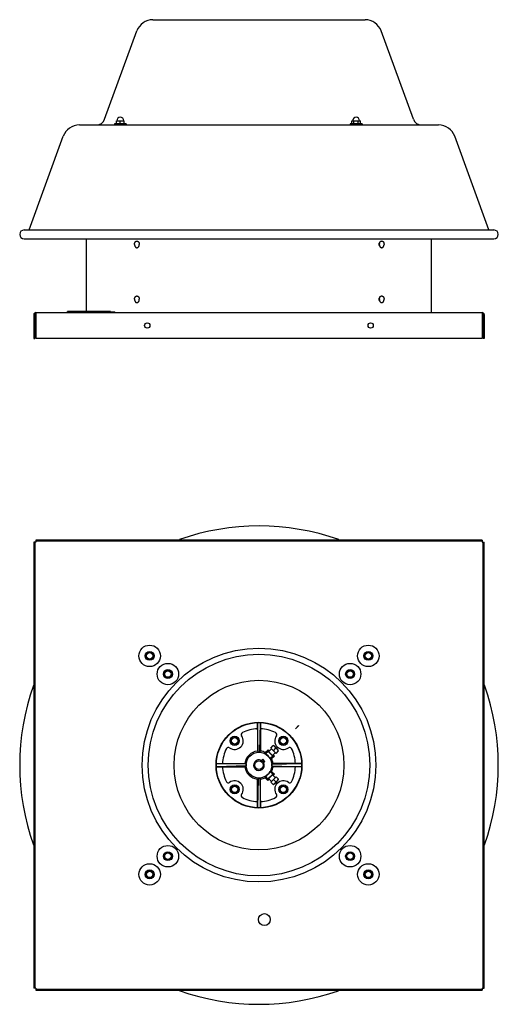
# Model space of a CAD drawing. Units: inches. Extents: x -15.1 to 51.4, y -40.5 to 16.8.
# Drawn here: x -15.1 to 12.8, y -40.5 to 16.8 of the extents above; entities that cross this region are included whole.
import ezdxf

# ---------------------------------------------------------------- set-up
doc = ezdxf.new("R2010")
doc.units = ezdxf.units.IN
doc.header["$LTSCALE"] = 0.935
doc.header["$MEASUREMENT"] = 0
doc.layers.get('0').update_dxf_attribs({"linetype": 'CONTINUOUS'})
doc.layers.add('AXIS', color=7, linetype='CONTINUOUS')
doc.layers.add('WITNESS', color=7, linetype='CONTINUOUS')

msp = doc.modelspace()

# ---------------------------------------------------------------- linework, layer by layer
at = {"color": 3, "linetype": 'CONTINUOUS'}
for p, q in [((-7.306, 16.831), (5.041, 16.831)), ((-10.118, 11.03), (-8.246, 16.173)), ((7.852, 11.03), (5.981, 16.173)), ((-11.588, 10.701), (9.322, 10.701)), ((-14.514, 4.584), (-12.527, 10.043)), ((12.249, 4.584), (10.262, 10.043)), ((-11.183, -0.159), (-11.183, 4.078)), ((8.917, -0.227), (8.917, 4.078)), ((-14.242, -0.347), (-14.242, -1.727)), ((-14.122, -0.227), (-14.122, -1.727)), ((-14.122, -0.227), (11.857, -0.227)), ((11.857, -0.227), (11.857, -1.727)), ((11.977, -0.347), (11.977, -1.727)), ((11.857, -1.727), (-14.122, -1.727)), ((-14.242, -13.591), (-14.242, -39.569)), ((11.857, -13.471), (-14.122, -13.471)), ((11.977, -39.569), (11.977, -13.591)), ((-14.122, -39.689), (11.857, -39.689))]:
    msp.add_line(p, q, dxfattribs=at)
at = {"color": 7, "linetype": 'CONTINUOUS'}
for p, q in [((-9.422, 10.766), (-9.422, 10.946)), ((-9.422, 10.946), (-8.989, 10.946)), ((-9.205, 10.766), (-9.205, 10.946)), ((-8.989, 10.766), (-8.989, 10.946)), ((4.27, 10.946), (4.77, 10.946)), ((4.27, 10.766), (4.27, 10.946)), ((4.395, 10.766), (4.395, 10.946)), ((4.645, 10.766), (4.645, 10.946)), ((4.77, 10.766), (4.77, 10.946)), ((-9.55, 10.766), (-9.55, 10.701)), ((-8.86, 10.766), (-9.55, 10.766)), ((-8.86, 10.766), (-8.86, 10.701)), ((4.865, 10.766), (4.175, 10.766)), ((4.175, 10.766), (4.175, 10.701)), ((4.865, 10.766), (4.865, 10.701)), ((-14.796, 4.584), (12.53, 4.584)), ((-14.796, 4.078), (12.53, 4.078)), ((-14.182, -0.347), (-14.182, -1.727)), ((-12.273, -0.227), (-12.273, -0.159)), ((-9.773, -0.159), (-12.273, -0.159)), ((-9.773, -0.159), (-9.773, -0.222)), ((-9.773, -0.177), (-9.523, -0.177)), ((-9.673, -0.222), (-9.673, -0.217)), ((-9.673, -0.217), (-8.423, -0.217)), ((-9.523, -0.217), (-9.523, -0.177)), ((-9.523, -0.227), (-9.523, -0.222)), ((-8.423, -0.222), (-8.423, -0.217)), ((11.917, -0.347), (11.917, -1.727)), ((-14.242, -1.727), (-14.182, -1.727)), ((11.977, -1.727), (11.917, -1.727)), ((-14.122, -13.591), (-14.242, -13.591)), ((-14.182, -13.591), (-14.182, -39.569)), ((-14.122, -13.471), (-14.122, -13.591)), ((11.857, -13.531), (-14.122, -13.531)), ((11.857, -13.471), (11.857, -13.591)), ((11.857, -13.591), (11.977, -13.591)), ((11.917, -39.569), (11.917, -13.591)), ((-7.713, -20.216), (-7.605, -20.028)), ((-7.605, -20.028), (-7.618, -20.007)), ((-7.605, -20.028), (-7.388, -20.028)), ((-7.388, -20.028), (-7.376, -20.007)), ((-7.388, -20.028), (-7.28, -20.216)), ((5.015, -20.216), (5.123, -20.028)), ((5.123, -20.028), (5.11, -20.007)), ((5.123, -20.028), (5.34, -20.028)), ((5.34, -20.028), (5.352, -20.007)), ((5.34, -20.028), (5.448, -20.216)), ((-7.713, -20.216), (-7.738, -20.216)), ((-7.605, -20.403), (-7.713, -20.216)), ((-7.605, -20.403), (-7.618, -20.425)), ((-7.388, -20.403), (-7.605, -20.403)), ((-7.28, -20.216), (-7.388, -20.403)), ((-7.388, -20.403), (-7.376, -20.425)), ((-7.28, -20.216), (-7.255, -20.216)), ((5.015, -20.216), (4.989, -20.216)), ((5.123, -20.403), (5.015, -20.216)), ((5.123, -20.403), (5.11, -20.425)), ((5.34, -20.403), (5.123, -20.403)), ((5.448, -20.216), (5.34, -20.403)), ((5.34, -20.403), (5.352, -20.425)), ((5.448, -20.216), (5.473, -20.216)), ((-6.653, -21.277), (-6.544, -21.089)), ((-6.544, -21.089), (-6.557, -21.067)), ((-6.544, -21.089), (-6.328, -21.089)), ((-6.328, -21.089), (-6.315, -21.067)), ((-6.328, -21.089), (-6.219, -21.277)), ((3.954, -21.277), (4.062, -21.089)), ((4.062, -21.089), (4.05, -21.067)), ((4.062, -21.089), (4.279, -21.089)), ((4.279, -21.089), (4.291, -21.067)), ((4.279, -21.089), (4.387, -21.277)), ((-6.653, -21.277), (-6.678, -21.277)), ((-6.544, -21.464), (-6.653, -21.277)), ((-6.544, -21.464), (-6.557, -21.486)), ((-6.328, -21.464), (-6.544, -21.464)), ((-6.219, -21.277), (-6.328, -21.464)), ((-6.328, -21.464), (-6.315, -21.486)), ((-6.219, -21.277), (-6.194, -21.277)), ((3.954, -21.277), (3.929, -21.277)), ((4.062, -21.464), (3.954, -21.277)), ((4.062, -21.464), (4.05, -21.486)), ((4.279, -21.464), (4.062, -21.464)), ((4.387, -21.277), (4.279, -21.464)), ((4.279, -21.464), (4.291, -21.486)), ((4.387, -21.277), (4.412, -21.277)), ((-1.228, -24.457), (-1.228, -25.763)), ((-1.223, -24.101), (-1.223, -24.457)), ((-1.182, -25.828), (-1.223, -24.101)), ((-1.083, -25.828), (-1.042, -24.101)), ((-1.042, -24.101), (-1.042, -24.457)), ((-1.038, -24.457), (-1.038, -25.763)), ((-2.734, -25.057), (-2.547, -24.949)), ((-2.734, -25.274), (-2.734, -25.057)), ((-2.547, -24.949), (-2.359, -25.057)), ((-2.359, -25.057), (-2.359, -25.274)), ((0.094, -25.057), (0.282, -24.949)), ((0.094, -25.274), (0.094, -25.057)), ((0.282, -24.949), (0.469, -25.057)), ((0.469, -25.057), (0.469, -25.274)), ((-2.547, -25.382), (-2.734, -25.274)), ((-2.359, -25.274), (-2.547, -25.382)), ((-0.608, -25.687), (-0.765, -25.844)), ((-0.608, -25.78), (-0.753, -25.925)), ((-0.608, -25.78), (-0.608, -25.687)), ((-0.608, -25.687), (-0.534, -25.762)), ((-0.333, -26.055), (-0.608, -25.78)), ((-0.562, -25.79), (-0.408, -25.636)), ((-0.453, -25.591), (-0.306, -25.443)), ((-0.453, -25.591), (-0.143, -25.901)), ((-0.298, -25.746), (-0.151, -25.598)), ((-0.143, -25.901), (0.004, -25.753)), ((0.282, -25.382), (0.094, -25.274)), ((0.469, -25.274), (0.282, -25.382)), ((-0.919, -26.233), (-0.988, -26.303)), ((-0.854, -26.434), (-0.987, -26.301)), ((-0.786, -26.366), (-0.919, -26.233)), ((-0.855, -26.436), (-0.786, -26.366)), ((-0.333, -26.055), (-0.478, -26.2)), ((-0.24, -26.055), (-0.397, -26.212)), ((-0.343, -26.01), (-0.189, -25.855)), ((-0.24, -26.055), (-0.333, -26.055)), ((-0.314, -25.981), (-0.24, -26.055)), ((-3.611, -26.489), (-3.256, -26.489)), ((-1.885, -26.531), (-3.611, -26.489)), ((-1.885, -26.629), (-3.611, -26.671)), ((-3.611, -26.671), (-3.256, -26.671)), ((-3.256, -26.485), (-1.95, -26.485)), ((-3.256, -26.675), (-1.95, -26.675)), ((-0.979, -26.85), (-0.864, -26.735)), ((-0.238, -27.103), (-0.396, -26.946)), ((-0.381, -26.531), (1.346, -26.489)), ((-0.381, -26.629), (1.346, -26.671)), ((0.99, -26.485), (-0.316, -26.485)), ((0.99, -26.675), (-0.316, -26.675)), ((1.346, -26.489), (0.99, -26.489)), ((1.346, -26.671), (0.99, -26.671)), ((-1.228, -28.703), (-1.228, -27.397)), ((-1.182, -27.332), (-1.223, -29.059)), ((-1.083, -27.332), (-1.042, -29.059)), ((-1.038, -28.703), (-1.038, -27.397)), ((-0.609, -27.474), (-0.767, -27.316)), ((-0.609, -27.381), (-0.755, -27.236)), ((-0.609, -27.381), (-0.331, -27.103)), ((-0.609, -27.474), (-0.609, -27.381)), ((-0.534, -27.398), (-0.609, -27.474)), ((-0.408, -27.524), (-0.563, -27.369)), ((-0.331, -27.103), (-0.477, -26.957)), ((-0.143, -27.259), (-0.453, -27.569)), ((-0.189, -27.305), (-0.344, -27.15)), ((-0.331, -27.103), (-0.238, -27.103)), ((-0.238, -27.103), (-0.314, -27.179)), ((-0.298, -27.414), (-0.151, -27.562)), ((-0.143, -27.259), (0.004, -27.407)), ((-2.734, -27.886), (-2.547, -27.778)), ((-2.734, -28.102), (-2.734, -27.886)), ((-2.547, -27.778), (-2.359, -27.886)), ((-2.359, -27.886), (-2.359, -28.102)), ((-0.453, -27.569), (-0.306, -27.717)), ((0.094, -27.886), (0.282, -27.778)), ((0.094, -28.102), (0.094, -27.886)), ((0.282, -27.778), (0.469, -27.886)), ((0.469, -27.886), (0.469, -28.102)), ((-2.547, -28.211), (-2.734, -28.102)), ((-2.359, -28.102), (-2.547, -28.211)), ((0.282, -28.211), (0.094, -28.102)), ((0.469, -28.102), (0.282, -28.211)), ((-1.223, -29.059), (-1.223, -28.703)), ((-1.042, -29.059), (-1.042, -28.703)), ((-6.653, -31.883), (-6.678, -31.883)), ((-6.653, -31.883), (-6.544, -31.696)), ((-6.544, -32.071), (-6.653, -31.883)), ((-6.544, -31.696), (-6.557, -31.674)), ((-6.544, -32.071), (-6.557, -32.093)), ((-6.544, -31.696), (-6.328, -31.696)), ((-6.328, -32.071), (-6.544, -32.071)), ((-6.328, -31.696), (-6.315, -31.674)), ((-6.328, -31.696), (-6.219, -31.883)), ((-6.219, -31.883), (-6.328, -32.071)), ((-6.328, -32.071), (-6.315, -32.093)), ((-6.219, -31.883), (-6.194, -31.883)), ((3.954, -31.883), (3.929, -31.883)), ((3.954, -31.883), (4.062, -31.696)), ((4.062, -32.071), (3.954, -31.883)), ((4.062, -31.696), (4.05, -31.674)), ((4.062, -32.071), (4.05, -32.093)), ((4.062, -31.696), (4.279, -31.696)), ((4.279, -32.071), (4.062, -32.071)), ((4.279, -31.696), (4.291, -31.674)), ((4.279, -31.696), (4.387, -31.883)), ((4.387, -31.883), (4.279, -32.071)), ((4.279, -32.071), (4.291, -32.093)), ((4.387, -31.883), (4.412, -31.883)), ((-7.713, -32.944), (-7.738, -32.944)), ((-7.713, -32.944), (-7.605, -32.756)), ((-7.605, -33.131), (-7.713, -32.944)), ((-7.605, -32.756), (-7.618, -32.734)), ((-7.605, -33.131), (-7.618, -33.153)), ((-7.605, -32.756), (-7.388, -32.756)), ((-7.388, -33.131), (-7.605, -33.131)), ((-7.388, -32.756), (-7.376, -32.734)), ((-7.388, -32.756), (-7.28, -32.944)), ((-7.28, -32.944), (-7.388, -33.131)), ((-7.388, -33.131), (-7.376, -33.153)), ((-7.28, -32.944), (-7.255, -32.944)), ((5.015, -32.944), (4.989, -32.944)), ((5.015, -32.944), (5.123, -32.756)), ((5.123, -33.131), (5.015, -32.944)), ((5.123, -32.756), (5.11, -32.734)), ((5.123, -33.131), (5.11, -33.153)), ((5.123, -32.756), (5.34, -32.756)), ((5.34, -33.131), (5.123, -33.131)), ((5.34, -32.756), (5.352, -32.734)), ((5.34, -32.756), (5.448, -32.944)), ((5.448, -32.944), (5.34, -33.131)), ((5.34, -33.131), (5.352, -33.153)), ((5.448, -32.944), (5.473, -32.944)), ((-14.122, -39.569), (-14.242, -39.569)), ((-14.122, -39.569), (-14.122, -39.689)), ((-14.122, -39.629), (11.857, -39.629)), ((11.857, -39.569), (11.977, -39.569)), ((11.857, -39.569), (11.857, -39.689))]:
    msp.add_line(p, q, dxfattribs=at)
at = {"color": 3, "linetype": 'CONTINUOUS'}
for centre in [(-7.633, -0.977), (5.367, -0.977)]:
    msp.add_circle(centre, 0.155, dxfattribs=at)
at = {"color": 7, "linetype": 'CONTINUOUS'}
for centre, radius in [((-7.497, -20.216), 0.625), ((-1.133, -26.58), 6.804), ((-7.497, -20.216), 0.26), ((-7.497, -20.216), 0.187), ((5.231, -20.216), 0.625), ((5.231, -20.216), 0.26), ((5.231, -20.216), 0.187), ((-1.133, -26.58), 6.453), ((-6.436, -21.277), 0.625), ((-6.436, -21.277), 0.26), ((-6.436, -21.277), 0.187), ((4.171, -21.277), 0.625), ((4.171, -21.277), 0.26), ((4.171, -21.277), 0.187), ((-1.133, -26.58), 4.94), ((-1.133, -26.58), 2.5), ((-1.133, -26.58), 2.48), ((-2.547, -25.166), 0.266), ((-2.547, -25.166), 0.187), ((0.282, -25.166), 0.266), ((0.282, -25.166), 0.187), ((-1.133, -26.58), 0.75), ((-1.133, -26.58), 0.25), ((-2.547, -27.994), 0.266), ((-2.547, -27.994), 0.187), ((0.282, -27.994), 0.266), ((0.282, -27.994), 0.187), ((-6.436, -31.883), 0.625), ((4.171, -31.883), 0.625), ((-6.436, -31.883), 0.26), ((-6.436, -31.883), 0.187), ((4.171, -31.883), 0.26), ((4.171, -31.883), 0.187), ((-7.497, -32.944), 0.625), ((5.231, -32.944), 0.625), ((-7.497, -32.944), 0.26), ((-7.497, -32.944), 0.187), ((5.231, -32.944), 0.26), ((5.231, -32.944), 0.187), ((-0.819, -35.574), 0.345)]:
    msp.add_circle(centre, radius, dxfattribs=at)
at = {"color": 3, "linetype": 'CONTINUOUS'}
for centre, radius, start, end in [((-7.306, 15.831), 1, 90, 160), ((5.041, 15.831), 1, 20, 90), ((-10.588, 11.201), 0.5, 270, 340), ((8.322, 11.201), 0.5, 200, 270), ((-11.588, 9.701), 1, 90, 160), ((9.322, 9.701), 1, 20, 90), ((-14.122, -0.347), 0.12, 90, 180), ((11.857, -0.347), 0.12, 0, 90)]:
    msp.add_arc(centre, radius, start, end, dxfattribs=at)
at = {"color": 7, "linetype": 'CONTINUOUS'}
for centre, radius, start, end in [((-14.809, 4.331), 0.253, 90, 270), ((12.543, 4.331), 0.253, 270, 90), ((6.11, 3.756), 0.238, 157.53008, 163.94659), ((6.114, 3.742), 0.242, 196.07187, 199.18543), ((6.106, 3.739), 0.233, 199.19986, 201.3747), ((6.096, 3.761), 0.223, 156.25334, 157.45482), ((6.092, 3.763), 0.218, 155.56177, 155.95548), ((6.093, 3.763), 0.219, 155.95556, 156.25026), ((6.11, 0.556), 0.238, 157.40648, 163.94754), ((6.096, 0.561), 0.222, 156.31825, 157.32761), ((6.092, 0.563), 0.218, 155.56177, 155.95548), ((6.093, 0.563), 0.22, 155.95566, 156.31612), ((6.114, 0.541), 0.242, 196.07141, 199.30678), ((6.106, 0.539), 0.233, 199.32298, 201.31187), ((-14.122, -0.347), 0.06, 90, 180), ((11.857, -0.347), 0.06, 0, 90), ((-1.133, -26.58), 13.929, 70.53805, 109.43791), ((-1.133, -26.58), 13.929, 160.5185, 199.50188), ((-1.133, -26.58), 13.929, 340.5185, 19.50188), ((-1.133, -26.58), 2.125, 92.44451, 117.0214), ((-1.133, -26.58), 2.125, 62.9786, 87.55549), ((-2.547, -25.166), 0.5, 233.9893, 36.0107), ((-2.041, -24.798), 0.125, 117.0214, 216.0107), ((0.282, -25.166), 0.5, 143.9893, 306.0107), ((-0.224, -24.798), 0.125, 323.9893, 62.9786), ((-1.133, -26.58), 2.125, 152.9786, 177.55549), ((-2.914, -25.671), 0.125, 53.9893, 152.9786), ((-1.133, -26.58), 0.822, 96.63399, 173.36601), ((-5.574, -28.882), 5.35, 34.8129, 35.66207), ((3.446, -28.979), 5.518, 144.35086, 145.17417), ((-1.133, -26.58), 0.822, 63.4189, 83.36601), ((-0.68, -26.127), 0.78, 28.67833, 61.32167), ((-0.346, -25.945), 0.399, 28.66491, 33.65766), ((0.649, -25.671), 0.125, 27.0214, 126.0107), ((-1.133, -26.58), 2.125, 2.44451, 27.0214), ((-1.133, -26.58), 0.312, 62.50566, 27.49434), ((-1.133, -26.58), 0.754, 86.25293, 93.74707), ((-3.347, -26.264), 2.616, 7.44828, 9.23662), ((-1.133, -26.58), 0.757, 30.12259, 59.87741), ((-0.825, -28.849), 2.671, 80.78174, 82.53336), ((-1.133, -26.58), 0.822, 6.63399, 26.5811), ((-1.133, -26.58), 2.125, 182.44451, 207.0214), ((1.266, -22.001), 5.518, 234.35086, 235.17417), ((1.169, -31.021), 5.35, 124.8129, 125.66207), ((-1.133, -26.58), 0.822, 186.63399, 263.36601), ((-1.133, -26.58), 0.754, 176.25293, 183.74707), ((-0.821, -24.358), 2.622, 277.54621, 279.32837), ((-1.133, -26.58), 0.822, 333.60259, 353.36601), ((-3.435, -22.138), 5.35, 304.8129, 305.66207), ((-1.133, -26.58), 0.754, 356.25293, 3.74707), ((-3.532, -31.159), 5.518, 54.35086, 55.17417), ((-1.133, -26.58), 2.125, 332.9786, 357.55549), ((-2.547, -27.994), 0.5, 323.9893, 126.0107), ((-5.712, -24.181), 5.518, 324.35086, 325.17417), ((-1.133, -26.58), 0.754, 266.25293, 273.74707), ((3.309, -24.278), 5.35, 214.8129, 215.66207), ((-1.133, -26.58), 0.822, 276.63399, 296.39741), ((-3.409, -26.883), 2.677, 350.68993, 352.43549), ((-1.133, -26.58), 0.757, 299.92667, 330.07333), ((-0.68, -27.032), 0.78, 298.67833, 331.32167), ((0.282, -27.994), 0.5, 53.9893, 216.0107), ((-2.914, -27.489), 0.125, 207.0214, 306.0107), ((-0.497, -27.366), 0.399, 298.66491, 303.65766), ((0.649, -27.489), 0.125, 233.9893, 332.9786), ((-2.041, -28.362), 0.125, 143.9893, 242.9786), ((-1.133, -26.58), 2.125, 242.9786, 267.55549), ((-1.133, -26.58), 2.125, 272.44451, 297.0214), ((-0.224, -28.362), 0.125, 297.0214, 36.0107), ((-1.133, -26.58), 13.929, 250.53805, 289.43791)]:
    msp.add_arc(centre, radius, start, end, dxfattribs=at)
for centre, major_axis, start_param, end_param in [((-0.453, -25.9), (0.11, -0.11), -3.141593, 0), ((-0.453, -27.26), (0.11, 0.11), -0.049011, 3.190603)]:
    msp.add_ellipse(centre, major_axis=major_axis, ratio=0.052408, start_param=start_param, end_param=end_param, dxfattribs=at)
for points, knots in [([(-8.377, 3.748), (-8.377, 3.754), (-8.377, 3.764), (-8.376, 3.777), (-8.374, 3.789), (-8.372, 3.802), (-8.369, 3.814), (-8.366, 3.826), (-8.361, 3.84), (-8.355, 3.854), (-8.35, 3.864), (-8.344, 3.874), (-8.337, 3.886), (-8.329, 3.897), (-8.321, 3.905), (-8.314, 3.912), (-8.306, 3.919), (-8.298, 3.924), (-8.292, 3.928), (-8.286, 3.932), (-8.279, 3.935), (-8.273, 3.937), (-8.266, 3.939), (-8.259, 3.941), (-8.253, 3.942), (-8.246, 3.943), (-8.239, 3.943), (-8.232, 3.943), (-8.226, 3.942), (-8.219, 3.941), (-8.212, 3.939), (-8.206, 3.937), (-8.199, 3.935), (-8.193, 3.932), (-8.186, 3.928), (-8.18, 3.924), (-8.172, 3.919), (-8.164, 3.912), (-8.157, 3.905), (-8.15, 3.897), (-8.141, 3.886), (-8.134, 3.874), (-8.128, 3.864), (-8.123, 3.854), (-8.117, 3.84), (-8.112, 3.826), (-8.109, 3.814), (-8.106, 3.802), (-8.104, 3.789), (-8.103, 3.777), (-8.102, 3.764), (-8.101, 3.754), (-8.101, 3.748)], [0, 0, 0, 0, 0.03631, 0.054421, 0.072463, 0.108257, 0.125977, 0.143553, 0.17819, 0.21204, 0.228639, 0.245003, 0.276981, 0.307931, 0.323019, 0.337848, 0.366739, 0.380829, 0.394694, 0.408352, 0.42182, 0.43512, 0.448276, 0.461313, 0.47426, 0.487145, 0.5, 0.512855, 0.52574, 0.538687, 0.551724, 0.56488, 0.57818, 0.591648, 0.605306, 0.619171, 0.633261, 0.662152, 0.676981, 0.692069, 0.723019, 0.754997, 0.771361, 0.78796, 0.82181, 0.856447, 0.874023, 0.891743, 0.927537, 0.945579, 0.96369, 1, 1, 1, 1]), ([(-8.377, 3.748), (-8.377, 3.742), (-8.377, 3.732), (-8.376, 3.719), (-8.374, 3.707), (-8.372, 3.694), (-8.369, 3.682), (-8.366, 3.67), (-8.361, 3.656), (-8.355, 3.642), (-8.35, 3.632), (-8.344, 3.622), (-8.337, 3.61), (-8.329, 3.599), (-8.321, 3.591), (-8.314, 3.584), (-8.306, 3.577), (-8.298, 3.572), (-8.292, 3.568), (-8.286, 3.564), (-8.279, 3.561), (-8.273, 3.559), (-8.266, 3.557), (-8.259, 3.555), (-8.253, 3.554), (-8.246, 3.553), (-8.239, 3.553), (-8.232, 3.553), (-8.226, 3.554), (-8.219, 3.555), (-8.212, 3.557), (-8.206, 3.559), (-8.199, 3.561), (-8.193, 3.564), (-8.186, 3.568), (-8.18, 3.572), (-8.172, 3.577), (-8.164, 3.584), (-8.157, 3.591), (-8.15, 3.599), (-8.141, 3.61), (-8.134, 3.622), (-8.128, 3.632), (-8.123, 3.642), (-8.117, 3.656), (-8.112, 3.67), (-8.109, 3.682), (-8.106, 3.694), (-8.104, 3.707), (-8.103, 3.719), (-8.102, 3.732), (-8.101, 3.742), (-8.101, 3.748)], [0, 0, 0, 0, 0.03631, 0.054421, 0.072463, 0.108257, 0.125977, 0.143553, 0.17819, 0.21204, 0.228639, 0.245003, 0.276981, 0.307931, 0.323019, 0.337848, 0.366739, 0.380829, 0.394694, 0.408352, 0.42182, 0.43512, 0.448276, 0.461313, 0.47426, 0.487145, 0.5, 0.512855, 0.52574, 0.538687, 0.551724, 0.56488, 0.57818, 0.591648, 0.605306, 0.619171, 0.633261, 0.662152, 0.676981, 0.692069, 0.723019, 0.754997, 0.771361, 0.78796, 0.82181, 0.856447, 0.874023, 0.891743, 0.927537, 0.945579, 0.96369, 1, 1, 1, 1]), ([(5.881, 3.822), (5.878, 3.817), (5.872, 3.806), (5.865, 3.788), (5.861, 3.768), (5.861, 3.755), (5.861, 3.748)], [0, 0, 0, 0, 0.235902, 0.483491, 0.739816, 1, 1, 1, 1]), ([(5.861, 3.748), (5.861, 3.741), (5.861, 3.728), (5.865, 3.708), (5.872, 3.69), (5.878, 3.679), (5.881, 3.674)], [0, 0, 0, 0, 0.260184, 0.516509, 0.764098, 1, 1, 1, 1]), ([(5.871, 3.748), (5.871, 3.754), (5.872, 3.764), (5.873, 3.776), (5.874, 3.789), (5.877, 3.804), (5.88, 3.816), (5.881, 3.822)], [0, 0, 0, 0, 0.252862, 0.378996, 0.504666, 0.754039, 1, 1, 1, 1]), ([(5.871, 3.748), (5.871, 3.742), (5.872, 3.732), (5.873, 3.72), (5.874, 3.707), (5.877, 3.692), (5.88, 3.68), (5.881, 3.674)], [0, 0, 0, 0, 0.252862, 0.378996, 0.504666, 0.754039, 1, 1, 1, 1]), ([(5.888, 3.654), (5.892, 3.644), (5.898, 3.631), (5.907, 3.617), (5.912, 3.609), (5.916, 3.603), (5.921, 3.598), (5.925, 3.593), (5.93, 3.588), (5.936, 3.582), (5.944, 3.576), (5.953, 3.57), (5.96, 3.566), (5.965, 3.563), (5.971, 3.561), (5.976, 3.559), (5.982, 3.557), (5.987, 3.555), (5.993, 3.554), (5.999, 3.554), (6.004, 3.553), (6.01, 3.553), (6.016, 3.553), (6.021, 3.554), (6.027, 3.555), (6.032, 3.556), (6.038, 3.557), (6.044, 3.559), (6.049, 3.561), (6.056, 3.565), (6.065, 3.57), (6.075, 3.577), (6.085, 3.585), (6.094, 3.594), (6.102, 3.603), (6.107, 3.611), (6.112, 3.618), (6.118, 3.629), (6.125, 3.642), (6.131, 3.656), (6.136, 3.67), (6.14, 3.685), (6.143, 3.7), (6.145, 3.716), (6.147, 3.732), (6.147, 3.743), (6.147, 3.748)], [0, 0, 0, 0, 0.068631, 0.101749, 0.117984, 0.133997, 0.149786, 0.165349, 0.180688, 0.195805, 0.225385, 0.254151, 0.268257, 0.282193, 0.295972, 0.309611, 0.323128, 0.33654, 0.349869, 0.363135, 0.376359, 0.389564, 0.402773, 0.416006, 0.429287, 0.442637, 0.456077, 0.469626, 0.483303, 0.497124, 0.525253, 0.554128, 0.583827, 0.6144, 0.64587, 0.661946, 0.678243, 0.71148, 0.745542, 0.780365, 0.81587, 0.851963, 0.888536, 0.925481, 0.962686, 1, 1, 1, 1]), ([(5.893, 3.853), (5.895, 3.858), (5.899, 3.866), (5.906, 3.878), (5.914, 3.89), (5.921, 3.898), (5.927, 3.905), (5.933, 3.911), (5.939, 3.916), (5.946, 3.921), (5.952, 3.926), (5.961, 3.931), (5.971, 3.936), (5.98, 3.939), (5.988, 3.941), (5.993, 3.942), (5.999, 3.942), (6.004, 3.943), (6.01, 3.943), (6.015, 3.943), (6.021, 3.942), (6.026, 3.942), (6.032, 3.94), (6.039, 3.938), (6.048, 3.935), (6.059, 3.93), (6.069, 3.924), (6.079, 3.917), (6.086, 3.91), (6.092, 3.904), (6.097, 3.899), (6.101, 3.894), (6.106, 3.887), (6.113, 3.877), (6.12, 3.865), (6.126, 3.852), (6.131, 3.838), (6.136, 3.824), (6.14, 3.81), (6.143, 3.795), (6.145, 3.779), (6.147, 3.764), (6.147, 3.753), (6.147, 3.748)], [0, 0, 0, 0, 0.034223, 0.067644, 0.100218, 0.131917, 0.14744, 0.162744, 0.192703, 0.207376, 0.221852, 0.250242, 0.277975, 0.305171, 0.318615, 0.331978, 0.34528, 0.358543, 0.371786, 0.385032, 0.398301, 0.411615, 0.424995, 0.438459, 0.465708, 0.493509, 0.521978, 0.551207, 0.58126, 0.596613, 0.612184, 0.627976, 0.643988, 0.676657, 0.71017, 0.744478, 0.779519, 0.815213, 0.851469, 0.888185, 0.925257, 0.962577, 1, 1, 1, 1]), ([(-8.377, 0.548), (-8.377, 0.554), (-8.377, 0.564), (-8.376, 0.577), (-8.374, 0.589), (-8.372, 0.602), (-8.369, 0.614), (-8.366, 0.626), (-8.361, 0.64), (-8.355, 0.654), (-8.35, 0.664), (-8.344, 0.674), (-8.337, 0.686), (-8.329, 0.697), (-8.321, 0.705), (-8.314, 0.712), (-8.306, 0.719), (-8.298, 0.724), (-8.292, 0.728), (-8.286, 0.732), (-8.279, 0.735), (-8.273, 0.737), (-8.266, 0.739), (-8.259, 0.741), (-8.253, 0.742), (-8.246, 0.743), (-8.239, 0.743), (-8.232, 0.743), (-8.226, 0.742), (-8.219, 0.741), (-8.212, 0.739), (-8.206, 0.737), (-8.199, 0.735), (-8.193, 0.732), (-8.186, 0.728), (-8.18, 0.724), (-8.172, 0.719), (-8.164, 0.712), (-8.157, 0.705), (-8.15, 0.697), (-8.141, 0.686), (-8.134, 0.674), (-8.128, 0.664), (-8.123, 0.654), (-8.117, 0.64), (-8.112, 0.626), (-8.109, 0.614), (-8.106, 0.602), (-8.104, 0.589), (-8.103, 0.577), (-8.102, 0.564), (-8.101, 0.554), (-8.101, 0.548)], [0, 0, 0, 0, 0.03631, 0.054421, 0.072463, 0.108257, 0.125977, 0.143553, 0.17819, 0.21204, 0.228639, 0.245003, 0.276981, 0.307931, 0.323019, 0.337848, 0.366739, 0.380829, 0.394694, 0.408352, 0.42182, 0.43512, 0.448276, 0.461313, 0.47426, 0.487145, 0.5, 0.512855, 0.52574, 0.538687, 0.551724, 0.56488, 0.57818, 0.591648, 0.605306, 0.619171, 0.633261, 0.662152, 0.676981, 0.692069, 0.723019, 0.754997, 0.771361, 0.78796, 0.82181, 0.856447, 0.874023, 0.891743, 0.927537, 0.945579, 0.96369, 1, 1, 1, 1]), ([(5.881, 0.622), (5.878, 0.617), (5.872, 0.606), (5.865, 0.588), (5.861, 0.568), (5.861, 0.555), (5.861, 0.548)], [0, 0, 0, 0, 0.235902, 0.483491, 0.739816, 1, 1, 1, 1]), ([(5.871, 0.548), (5.871, 0.554), (5.872, 0.564), (5.873, 0.576), (5.874, 0.589), (5.877, 0.604), (5.88, 0.616), (5.881, 0.622)], [0, 0, 0, 0, 0.252862, 0.378996, 0.504666, 0.754039, 1, 1, 1, 1]), ([(5.893, 0.653), (5.895, 0.658), (5.899, 0.666), (5.906, 0.678), (5.914, 0.69), (5.921, 0.698), (5.927, 0.705), (5.933, 0.711), (5.939, 0.716), (5.946, 0.721), (5.952, 0.726), (5.961, 0.731), (5.971, 0.736), (5.98, 0.739), (5.988, 0.741), (5.993, 0.742), (5.999, 0.742), (6.004, 0.743), (6.01, 0.743), (6.015, 0.743), (6.021, 0.742), (6.026, 0.742), (6.032, 0.74), (6.039, 0.738), (6.048, 0.735), (6.059, 0.73), (6.069, 0.724), (6.079, 0.717), (6.086, 0.71), (6.092, 0.704), (6.097, 0.699), (6.101, 0.694), (6.106, 0.687), (6.113, 0.677), (6.12, 0.665), (6.126, 0.652), (6.131, 0.638), (6.136, 0.624), (6.14, 0.61), (6.143, 0.595), (6.145, 0.579), (6.147, 0.564), (6.147, 0.553), (6.147, 0.548)], [0, 0, 0, 0, 0.034223, 0.067644, 0.100218, 0.131917, 0.14744, 0.162744, 0.192703, 0.207376, 0.221852, 0.250242, 0.277975, 0.305171, 0.318615, 0.331978, 0.34528, 0.358543, 0.371786, 0.385032, 0.398301, 0.411615, 0.424995, 0.438459, 0.465708, 0.493509, 0.521978, 0.551207, 0.58126, 0.596613, 0.612184, 0.627976, 0.643988, 0.676657, 0.71017, 0.744478, 0.779519, 0.815213, 0.851469, 0.888185, 0.925257, 0.962577, 1, 1, 1, 1]), ([(-8.377, 0.548), (-8.377, 0.542), (-8.377, 0.532), (-8.376, 0.519), (-8.374, 0.507), (-8.372, 0.494), (-8.369, 0.482), (-8.366, 0.47), (-8.361, 0.456), (-8.355, 0.442), (-8.35, 0.432), (-8.344, 0.422), (-8.337, 0.41), (-8.329, 0.399), (-8.321, 0.391), (-8.314, 0.384), (-8.306, 0.377), (-8.298, 0.372), (-8.292, 0.368), (-8.286, 0.364), (-8.279, 0.361), (-8.273, 0.359), (-8.266, 0.357), (-8.259, 0.355), (-8.253, 0.354), (-8.246, 0.353), (-8.239, 0.353), (-8.232, 0.353), (-8.226, 0.354), (-8.219, 0.355), (-8.212, 0.357), (-8.206, 0.359), (-8.199, 0.361), (-8.193, 0.364), (-8.186, 0.368), (-8.18, 0.372), (-8.172, 0.377), (-8.164, 0.384), (-8.157, 0.391), (-8.15, 0.399), (-8.141, 0.41), (-8.134, 0.422), (-8.128, 0.432), (-8.123, 0.442), (-8.117, 0.456), (-8.112, 0.47), (-8.109, 0.482), (-8.106, 0.494), (-8.104, 0.507), (-8.103, 0.519), (-8.102, 0.532), (-8.101, 0.542), (-8.101, 0.548)], [0, 0, 0, 0, 0.03631, 0.054421, 0.072463, 0.108257, 0.125977, 0.143553, 0.17819, 0.21204, 0.228639, 0.245003, 0.276981, 0.307931, 0.323019, 0.337848, 0.366739, 0.380829, 0.394694, 0.408352, 0.42182, 0.43512, 0.448276, 0.461313, 0.47426, 0.487145, 0.5, 0.512855, 0.52574, 0.538687, 0.551724, 0.56488, 0.57818, 0.591648, 0.605306, 0.619171, 0.633261, 0.662152, 0.676981, 0.692069, 0.723019, 0.754997, 0.771361, 0.78796, 0.82181, 0.856447, 0.874023, 0.891743, 0.927537, 0.945579, 0.96369, 1, 1, 1, 1]), ([(5.861, 0.548), (5.861, 0.541), (5.861, 0.528), (5.865, 0.508), (5.872, 0.49), (5.878, 0.479), (5.881, 0.474)], [0, 0, 0, 0, 0.260184, 0.516509, 0.764098, 1, 1, 1, 1]), ([(5.871, 0.548), (5.871, 0.542), (5.872, 0.532), (5.873, 0.52), (5.874, 0.507), (5.877, 0.492), (5.88, 0.48), (5.881, 0.474)], [0, 0, 0, 0, 0.252862, 0.378996, 0.504666, 0.754039, 1, 1, 1, 1]), ([(5.888, 0.454), (5.892, 0.445), (5.898, 0.431), (5.907, 0.417), (5.912, 0.409), (5.916, 0.404), (5.921, 0.398), (5.925, 0.393), (5.93, 0.389), (5.936, 0.383), (5.944, 0.376), (5.953, 0.37), (5.96, 0.366), (5.965, 0.363), (5.97, 0.361), (5.976, 0.359), (5.982, 0.357), (5.987, 0.355), (5.993, 0.354), (5.998, 0.354), (6.004, 0.353), (6.01, 0.353), (6.015, 0.353), (6.021, 0.354), (6.027, 0.355), (6.032, 0.356), (6.038, 0.357), (6.044, 0.359), (6.049, 0.361), (6.056, 0.365), (6.065, 0.37), (6.075, 0.377), (6.085, 0.385), (6.094, 0.394), (6.101, 0.403), (6.107, 0.41), (6.112, 0.418), (6.118, 0.429), (6.125, 0.442), (6.131, 0.455), (6.136, 0.47), (6.14, 0.485), (6.143, 0.5), (6.145, 0.516), (6.147, 0.532), (6.147, 0.543), (6.147, 0.548)], [0, 0, 0, 0, 0.068652, 0.101781, 0.118022, 0.134041, 0.149835, 0.165403, 0.180748, 0.19587, 0.22546, 0.254234, 0.268344, 0.282282, 0.296064, 0.309706, 0.323224, 0.336638, 0.349968, 0.363233, 0.376458, 0.389662, 0.402869, 0.416101, 0.42938, 0.442728, 0.456165, 0.469711, 0.483385, 0.497203, 0.525325, 0.554192, 0.583883, 0.614449, 0.645912, 0.661984, 0.678278, 0.711509, 0.745566, 0.780384, 0.815885, 0.851974, 0.888544, 0.925486, 0.962688, 1, 1, 1, 1]), ([(-0.151, -25.598), (-0.155, -25.59), (-0.165, -25.574), (-0.181, -25.551), (-0.198, -25.529), (-0.217, -25.509), (-0.237, -25.49), (-0.259, -25.473), (-0.282, -25.457), (-0.298, -25.448), (-0.306, -25.443)], [0, 0, 0, 0, 0.12611, 0.251274, 0.375798, 0.5, 0.624202, 0.748726, 0.87389, 1, 1, 1, 1]), ([(-0.014, -25.723), (-0.018, -25.717), (-0.027, -25.704), (-0.042, -25.686), (-0.058, -25.669), (-0.074, -25.652), (-0.092, -25.637), (-0.111, -25.623), (-0.13, -25.61), (-0.144, -25.602), (-0.151, -25.598)], [0, 0, 0, 0, 0.125215, 0.249912, 0.374317, 0.498661, 0.623175, 0.748089, 0.873625, 1, 1, 1, 1]), ([(-0.151, -27.562), (-0.143, -27.557), (-0.127, -27.548), (-0.104, -27.532), (-0.082, -27.515), (-0.062, -27.496), (-0.043, -27.475), (-0.026, -27.454), (-0.01, -27.431), (0, -27.415), (0.004, -27.407)], [0, 0, 0, 0, 0.12611, 0.251274, 0.375798, 0.5, 0.624202, 0.748726, 0.87389, 1, 1, 1, 1]), ([(-0.276, -27.699), (-0.27, -27.694), (-0.257, -27.685), (-0.239, -27.671), (-0.221, -27.655), (-0.205, -27.638), (-0.19, -27.621), (-0.176, -27.602), (-0.163, -27.582), (-0.155, -27.569), (-0.151, -27.562)], [0, 0, 0, 0, 0.125215, 0.249912, 0.374317, 0.498661, 0.623175, 0.748089, 0.873625, 1, 1, 1, 1])]:
    msp.add_open_spline(points, degree=3, knots=knots, dxfattribs=at)
at = {"color": 3, "linetype": 'CONTINUOUS'}
for points, knots in [([(5.89, 3.847), (5.889, 3.846), (5.885, 3.844), (5.879, 3.84), (5.871, 3.833), (5.863, 3.823), (5.853, 3.808), (5.847, 3.79), (5.843, 3.771), (5.842, 3.757), (5.842, 3.742), (5.844, 3.727), (5.848, 3.713), (5.853, 3.7), (5.858, 3.69), (5.863, 3.682), (5.869, 3.676), (5.876, 3.669), (5.882, 3.664), (5.886, 3.662)], [0, 0, 0, 0, 0.026229, 0.053071, 0.108756, 0.167343, 0.228842, 0.359063, 0.427004, 0.495859, 0.56489, 0.633364, 0.700548, 0.765804, 0.828626, 0.859016, 0.888672, 0.945743, 1, 1, 1, 1]), ([(5.891, 0.647), (5.889, 0.646), (5.885, 0.645), (5.88, 0.641), (5.876, 0.638), (5.87, 0.632), (5.863, 0.624), (5.855, 0.613), (5.85, 0.6), (5.845, 0.586), (5.842, 0.572), (5.841, 0.557), (5.842, 0.542), (5.844, 0.527), (5.847, 0.513), (5.852, 0.499), (5.858, 0.489), (5.863, 0.482), (5.868, 0.475), (5.876, 0.468), (5.882, 0.463), (5.886, 0.461)], [0, 0, 0, 0, 0.026172, 0.052952, 0.080404, 0.108568, 0.167063, 0.228512, 0.292652, 0.359021, 0.427042, 0.495996, 0.565128, 0.633689, 0.700928, 0.766195, 0.828978, 0.859328, 0.888935, 0.945883, 1, 1, 1, 1])]:
    msp.add_open_spline(points, degree=3, knots=knots, dxfattribs=at)
at = {"layer": 'AXIS', "color": 7, "linetype": 'CONTINUOUS'}
for centre in [(-9.205, 10.946), (4.52, 10.946)]:
    msp.add_arc(centre, 0.2, 0, 180, dxfattribs=at)
at = {"layer": 'WITNESS', "color": 4, "linetype": 'CONTINUOUS'}
for p, q in [((0.988, -24.458), (1.165, -24.281)), ((0.989, -24.459), (0.988, -24.458)), ((0.989, -24.459), (1.166, -24.282)), ((1.165, -24.281), (1.166, -24.282))]:
    msp.add_line(p, q, dxfattribs=at)

doc.saveas('drawing.dxf')
